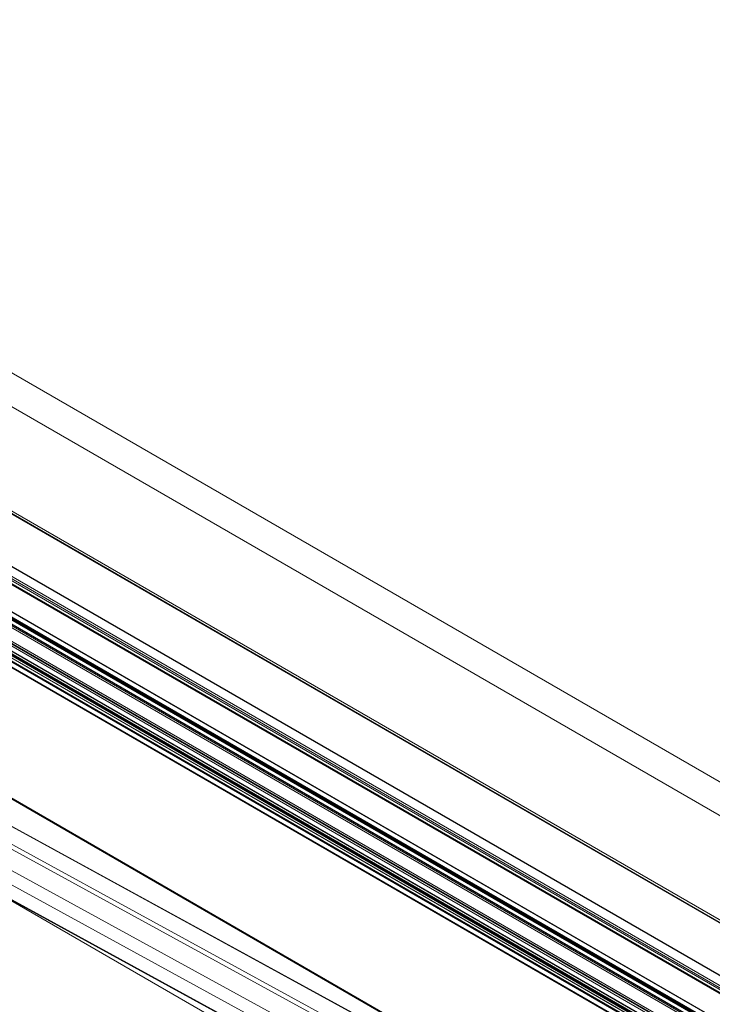
# Model space of a CAD drawing. Units: millimetres. Extents: x 0 to 594, y 0 to 420.
# Drawn here: x 411 to 442, y 154 to 198 of the extents above; entities that cross this region are included whole.
import ezdxf

# ---------------------------------------------------------------- set-up
doc = ezdxf.new("R2010")
doc.units = ezdxf.units.MM

msp = doc.modelspace()

# ---------------------------------------------------------------- linework, layer by layer
at = {"color": 7, "linetype": 'Continuous', "lineweight": 15}
for p, q in [((451.647, 158.708), (383.717, 197.923)), ((378.056, 194.949), (446.999, 155.149)), ((378.146, 194.882), (447.089, 155.082)), ((447.554, 149.921), (378.611, 189.721)), ((446.901, 148.789), (377.985, 188.573)), ((378.136, 188.607), (447.079, 148.808)), ((447.174, 148.946), (378.262, 188.728)), ((449.402, 151.413), (384.446, 188.912)), ((377.788, 188.249), (446.706, 148.464)), ((384.219, 188.276), (448.778, 151.007)), ((383.002, 187.423), (448.002, 149.899)), ((448.356, 150.004), (383.177, 187.631)), ((435.043, 149.412), (376.768, 183.053)), ((427.887, 152.816), (381.967, 177.905)), ((381.094, 175.095), (427.052, 149.985)), ((409.979, 159.314), (433.51, 145.73))]:
    msp.add_line(p, q, dxfattribs=at)
at = {"color": 7, "linetype": 'Continuous', "lineweight": 0}
for p, q in [((381.709, 197.585), (450.611, 157.808)), ((378.082, 195.051), (446.968, 155.284)), ((378.141, 194.891), (447.084, 155.091)), ((386.381, 190.125), (451.026, 152.806)), ((378.497, 189.626), (447.44, 149.826)), ((378.533, 189.687), (447.475, 149.888)), ((378.586, 189.718), (447.529, 149.918)), ((378.497, 189.012), (447.44, 149.212)), ((377.867, 188.511), (446.792, 148.721)), ((377.972, 188.572), (446.894, 148.784)), ((378.131, 188.643), (447.074, 148.843)), ((378.131, 188.619), (447.074, 148.819)), ((378.149, 188.674), (447.078, 148.882)), ((378.184, 188.556), (447.127, 148.756)), ((378.237, 188.725), (447.159, 148.937)), ((378.527, 188.916), (447.409, 149.151)), ((378.556, 188.77), (447.349, 149.056)), ((378.585, 188.85), (447.397, 149.126)), ((384.182, 188.511), (448.963, 151.114)), ((384.191, 188.609), (449.052, 151.165)), ((384.435, 188.905), (449.394, 151.405)), ((377.781, 188.291), (446.716, 148.495)), ((377.841, 188.477), (446.777, 148.681)), ((384.182, 188.435), (448.897, 151.076)), ((384.397, 188.124), (448.736, 150.983)), ((384.414, 188.155), (448.771, 151.003)), ((383.009, 187.428), (448.008, 149.905)), ((383.034, 187.442), (448.032, 149.919)), ((383.069, 187.462), (448.068, 149.94)), ((383.177, 187.623), (448.349, 150)), ((383.273, 187.245), (447.994, 149.882)), ((383.273, 187.204), (447.993, 149.842)), ((376.652, 183.075), (434.974, 149.407)), ((381.909, 177.915), (427.856, 152.811)), ((381.089, 177.363), (427.056, 152.248)), ((381.194, 177.531), (427.159, 152.417)), ((380.935, 176.491), (426.862, 151.398)), ((380.925, 175.864), (426.861, 150.766)), ((381.052, 175.143), (427.039, 150.018))]:
    msp.add_line(p, q, dxfattribs=at)

doc.saveas('drawing.dxf')
